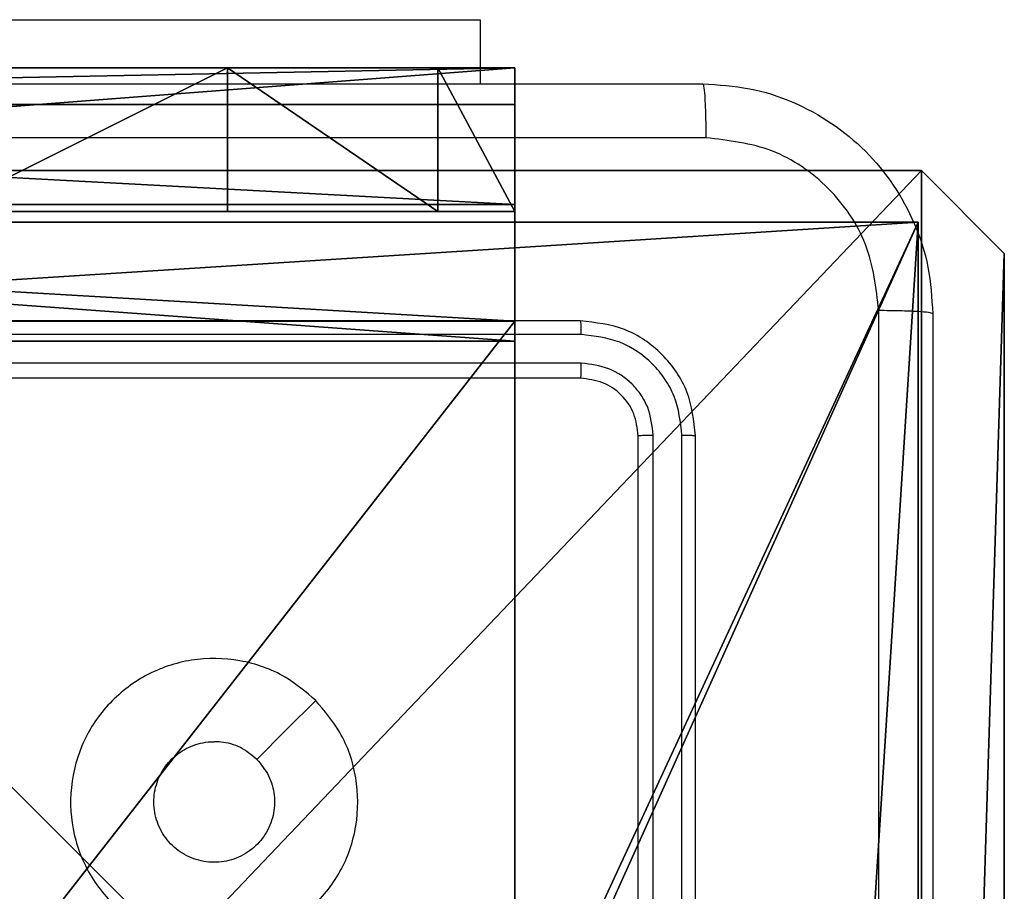
# Model space of a CAD drawing. Units: centimetres. Extents: x -416 to 419, y -303 to 303.
# Drawn here: x -259 to -256, y -72 to -69 of the extents above; entities that cross this region are included whole.
import ezdxf

# ---------------------------------------------------------------- set-up
doc = ezdxf.new("R2010")
doc.units = ezdxf.units.CM
doc.header["$LTSCALE"] = 2.54
doc.layers.get('0').update_dxf_attribs({"true_color": 0xff5454})
doc.layers.add('VP-EQ', color=7, linetype='Continuous', true_color=0x8a3492)

# ---------------------------------------------------------------- blocks, each defined once
blk = doc.blocks.new('Grupuj_89')
at = {"color": 0}
mesh = blk.add_polyface(dxfattribs=at)
corners = [(-0.332, 3.6414), (-0.332, 0.7327), (-0.7217, 2.187), (0.7327, 4.7061), (0.7327, -0.332), (2.187, -0.7217), (2.187, 5.0958), (3.6414, 4.7061), (3.6414, -0.332), (4.7061, 3.6414), (4.7061, 0.7327), (5.0958, 2.187)]
mesh.append_faces([[corners[k] for k in face] for face in [(0, 1, 2), (10, 9, 11)]], dxfattribs={"vtx0": -1, "color": 0})
mesh.append_faces([[corners[k] for k in face] for face in [(1, 3, 4), (4, 3, 5), (5, 7, 8), (8, 9, 10)]], dxfattribs={"vtx0": -1, "vtx1": -1, "color": 0})
mesh.append_faces([[corners[k] for k in face] for face in [(1, 0, 3), (5, 3, 6), (5, 6, 7), (8, 7, 9)]], dxfattribs={"vtx0": -1, "vtx2": -1, "color": 0})
mesh = blk.add_polyface(dxfattribs=at)
corners = [(-0.332, 0.7327, 9.3756), (-0.332, 3.6414, 9.3756), (-0.7217, 2.187, 9.3756), (0.7327, -0.332, 9.3756), (0.7327, 4.7061, 9.3756), (2.187, -0.7217, 9.3756), (2.187, 5.0958, 9.3756), (3.6414, -0.332, 9.3756), (3.6414, 4.7061, 9.3756), (4.7061, 0.7327, 9.3756), (4.7061, 3.6414, 9.3756), (5.0958, 2.187, 9.3756)]
mesh.append_faces([[corners[k] for k in face] for face in [(0, 1, 2), (10, 9, 11)]], dxfattribs={"vtx0": -1, "color": 0})
mesh.append_faces([[corners[k] for k in face] for face in [(1, 3, 4), (4, 5, 6), (6, 7, 8), (8, 9, 10)]], dxfattribs={"vtx0": -1, "vtx1": -1, "color": 0})
mesh.append_faces([[corners[k] for k in face] for face in [(1, 0, 3), (4, 3, 5), (6, 5, 7), (8, 7, 9)]], dxfattribs={"vtx0": -1, "vtx2": -1, "color": 0})
mesh = blk.add_polyface(dxfattribs=at)
corners = [(4.7061, 0.7327), (3.6414, -0.332, 9.3756), (3.6414, -0.332), (4.7061, 0.7327, 9.3756)]
mesh.append_faces([[corners[k] for k in face] for face in [(0, 1, 2), (1, 0, 3)]], dxfattribs={"vtx0": -1, "color": 0})
blk = doc.blocks.new('Grupuj_82')
at = {"color": 0}
mesh = blk.add_polyface(dxfattribs=at)
corners = [(9.2052, 0, 0.5), (0.8825, 6.5, 0.5), (0.8825, 0, 0.5), (9.2052, 6.5, 0.5)]
mesh.append_faces([[corners[k] for k in face] for face in [(0, 1, 2), (1, 0, 3)]], dxfattribs={"vtx0": -1, "color": 0})
mesh = blk.add_polyface(dxfattribs=at)
corners = [(9.1365, 6.5), (0.9511, 0), (0.9511, 6.5), (9.1365, 0)]
mesh.append_faces([[corners[k] for k in face] for face in [(0, 1, 2), (1, 0, 3)]], dxfattribs={"vtx0": -1, "color": 0})
mesh = blk.add_polyface(dxfattribs=at)
corners = [(9.6121, 6.5, 0.1274), (9.1365, 0), (9.1365, 6.5), (9.6121, 0, 0.1274)]
mesh.append_faces([[corners[k] for k in face] for face in [(0, 1, 2), (1, 0, 3)]], dxfattribs={"vtx0": -1, "color": 0})
mesh = blk.add_polyface(dxfattribs=at)
corners = [(9.5877, 6.5, 0.8825), (9.2052, 0, 0.5), (9.5877, 0, 0.8825), (9.2052, 6.5, 0.5)]
mesh.append_faces([[corners[k] for k in face] for face in [(0, 1, 2), (1, 0, 3)]], dxfattribs={"vtx0": -1, "color": 0})
mesh = blk.add_polyface(dxfattribs=at)
corners = [(10.0877, 0, 7.5), (9.5877, 6.5, 7.5), (9.5877, 0, 7.5), (10.0877, 6.5, 7.5)]
mesh.append_faces([[corners[k] for k in face] for face in [(0, 1, 2), (1, 0, 3)]], dxfattribs={"vtx0": -1, "color": 0})
mesh = blk.add_polyface(dxfattribs=at)
corners = [(9.5877, 6.5, 7.5), (9.5877, 0, 0.8825), (9.5877, 0, 7.5), (9.5877, 6.5, 0.8825)]
mesh.append_faces([[corners[k] for k in face] for face in [(0, 1, 2), (1, 0, 3)]], dxfattribs={"vtx0": -1, "color": 0})
mesh = blk.add_polyface(dxfattribs=at)
corners = [(9.5877, 0.2679, 8.5), (9.5877, 6.5, 7.5), (9.5877, 0, 7.5), (9.5877, 1, 9.2321), (9.5877, 2, 9.5), (9.5877, 4.5, 9.5), (9.5877, 5.5, 9.2321), (9.5877, 6.2321, 8.5)]
mesh.append_faces([[corners[k] for k in face] for face in [(0, 1, 2), (1, 6, 7)]], dxfattribs={"vtx0": -1, "color": 0})
mesh.append_faces([[corners[k] for k in face] for face in [(1, 0, 3), (1, 3, 4), (1, 4, 5), (1, 5, 6)]], dxfattribs={"vtx0": -1, "vtx2": -1, "color": 0})
mesh = blk.add_polyface(dxfattribs=at)
corners = [(9.9603, 6.5, 0.4756), (9.6121, 0, 0.1274), (9.6121, 6.5, 0.1274), (9.9603, 0, 0.4756)]
mesh.append_faces([[corners[k] for k in face] for face in [(0, 1, 2), (1, 0, 3)]], dxfattribs={"vtx0": -1, "color": 0})
mesh = blk.add_polyface(dxfattribs=at)
corners = [(9.9603, 6.5, 0.4756), (10.0877, 0, 0.9511), (9.9603, 0, 0.4756), (10.0877, 6.5, 0.9511)]
mesh.append_faces([[corners[k] for k in face] for face in [(0, 1, 2), (1, 0, 3)]], dxfattribs={"vtx0": -1, "color": 0})
mesh = blk.add_polyface(dxfattribs=at)
corners = [(10.0877, 0, 0.9511), (10.0877, 6.5, 7.5), (10.0877, 0, 7.5), (10.0877, 6.5, 0.9511)]
mesh.append_faces([[corners[k] for k in face] for face in [(0, 1, 2), (1, 0, 3)]], dxfattribs={"vtx0": -1, "color": 0})
mesh = blk.add_polyface(dxfattribs=at)
corners = [(10.0877, 6.5, 7.5), (10.0877, 0.2679, 8.5), (10.0877, 0, 7.5), (10.0877, 1, 9.2321), (10.0877, 2, 9.5), (10.0877, 4.5, 9.5), (10.0877, 5.5, 9.2321), (10.0877, 6.2321, 8.5)]
mesh.append_faces([[corners[k] for k in face] for face in [(0, 1, 2), (6, 0, 7)]], dxfattribs={"vtx0": -1, "color": 0})
mesh.append_faces([[corners[k] for k in face] for face in [(1, 0, 3), (3, 0, 4), (4, 0, 5), (5, 0, 6)]], dxfattribs={"vtx0": -1, "vtx1": -1, "color": 0})
mesh = blk.add_polyface(dxfattribs=at)
corners = [(10.0877, 1, 9.2321), (9.5877, 2, 9.5), (9.5877, 1, 9.2321), (10.0877, 2, 9.5)]
mesh.append_faces([[corners[k] for k in face] for face in [(0, 1, 2), (1, 0, 3)]], dxfattribs={"vtx0": -1, "color": 0})
mesh = blk.add_polyface(dxfattribs=at)
corners = [(10.0877, 1, 9.2321), (9.5877, 0.2679, 8.5), (10.0877, 0.2679, 8.5), (9.5877, 1, 9.2321)]
mesh.append_faces([[corners[k] for k in face] for face in [(0, 1, 2), (1, 0, 3)]], dxfattribs={"vtx0": -1, "color": 0})
mesh = blk.add_polyface(dxfattribs=at)
corners = [(10.0877, 0.2679, 8.5), (9.5877, 0, 7.5), (10.0877, 0, 7.5), (9.5877, 0.2679, 8.5)]
mesh.append_faces([[corners[k] for k in face] for face in [(0, 1, 2), (1, 0, 3)]], dxfattribs={"vtx0": -1, "color": 0})
mesh = blk.add_polyface(dxfattribs=at)
corners = [(9.6121, 0, 0.1274), (0.9511, 0), (9.1365, 0), (0.4756, 0, 0.1274), (9.9603, 0, 0.4756), (0.1274, 0, 0.4756), (9.2052, 0, 0.5), (10.0877, 0, 0.9511), (9.5877, 0, 0.8825), (9.5877, 0, 7.5), (10.0877, 0, 7.5), (0.8825, 0, 0.5), (0, 0, 0.9511), (0.5, 0, 0.8825), (0.5, 0, 7.5), (0, 0, 7.5)]
mesh.append_faces([[corners[k] for k in face] for face in [(0, 1, 2), (9, 7, 10), (12, 14, 15)]], dxfattribs={"vtx0": -1, "color": 0})
mesh.append_faces([[corners[k] for k in face] for face in [(1, 0, 3), (3, 4, 5), (6, 7, 8), (8, 7, 9), (5, 11, 12), (11, 5, 6)]], dxfattribs={"vtx0": -1, "vtx1": -1, "color": 0})
mesh.append_faces([[corners[k] for k in face] for face in [(5, 4, 6)]], dxfattribs={"vtx0": -1, "vtx1": -1, "vtx2": -1, "color": 0})
mesh.append_faces([[corners[k] for k in face] for face in [(3, 0, 4), (6, 4, 7), (12, 11, 13), (12, 13, 14)]], dxfattribs={"vtx0": -1, "vtx2": -1, "color": 0})
blk = doc.blocks.new('Grupuj_34')
at = {"color": 0}
for name, p in [('Grupuj_82', (0, 0, 9.5033)), ('Grupuj_89', (2.9313, 1.0733, 0.2))]:
    blk.add_blockref(name, p, dxfattribs=at)
blk = doc.blocks.new('kotwa_WOODEN_LOW')
at = {"color": 254, "true_color": 0xe2e2e2}
blk.add_blockref('Grupuj_34', (0, 0), dxfattribs=at)
blk = doc.blocks.new('Komponent_46')
at = {"color": 59, "true_color": 0x614a34}
mesh = blk.add_polyface(dxfattribs=at)
corners = [(9, 0, 130.2593), (4.95, 0.2576, 130.2593), (4.95, 0, 130.2593), (8.7424, 4.0502, 130.2593), (9, 4.0502, 130.2593), (0, 0, 130.2593), (0.2576, 4.05, 130.2593), (0, 4.05, 130.2593), (4.05, 0, 130.2593), (0.2576, 4.95, 130.2593), (4.0498, 8.7424, 130.2593), (4.05, 0.2576, 130.2593), (4.9498, 8.7424, 130.2593), (4.9498, 9, 130.2593), (9, 9, 130.2593), (8.7424, 4.9502, 130.2593), (9, 4.9502, 130.2593), (0, 9, 130.2593), (0, 4.95, 130.2593), (4.0498, 9, 130.2593)]
mesh.append_faces([[corners[k] for k in face] for face in [(0, 1, 2), (3, 0, 4), (5, 6, 7), (14, 15, 16), (9, 17, 18)]], dxfattribs={"vtx0": -1, "color": 59})
mesh.append_faces([[corners[k] for k in face] for face in [(6, 8, 9), (10, 11, 12), (12, 1, 13), (13, 1, 14), (15, 1, 3), (17, 9, 19), (19, 9, 10)]], dxfattribs={"vtx0": -1, "vtx1": -1, "color": 59})
mesh.append_faces([[corners[k] for k in face] for face in [(1, 0, 3), (9, 8, 10), (14, 1, 15)]], dxfattribs={"vtx0": -1, "vtx1": -1, "vtx2": -1, "color": 59})
mesh.append_faces([[corners[k] for k in face] for face in [(6, 5, 8), (10, 8, 11), (12, 11, 1)]], dxfattribs={"vtx0": -1, "vtx2": -1, "color": 59})
mesh = blk.add_polyface(dxfattribs=at)
corners = [(4.0498, 9), (0, 4.95), (0, 9), (0.2576, 4.95), (0.2576, 4.05), (4.9498, 8.7424), (4.05, 0.2576), (4.0498, 8.7424), (4.95, 0.2576), (0, 0), (0, 4.05), (4.05, 0), (9, 9), (4.9498, 9), (4.95, 0), (8.7424, 4.9502), (9, 4.9502), (8.7424, 4.0502), (9, 0), (9, 4.0502)]
mesh.append_faces([[corners[k] for k in face] for face in [(0, 1, 2), (4, 9, 10), (12, 5, 13), (15, 12, 16), (18, 17, 19)]], dxfattribs={"vtx0": -1, "color": 59})
mesh.append_faces([[corners[k] for k in face] for face in [(1, 0, 3), (3, 0, 4), (5, 6, 7), (6, 5, 8), (9, 4, 11), (7, 4, 0), (11, 7, 6), (8, 12, 14), (14, 17, 18), (17, 14, 15)]], dxfattribs={"vtx0": -1, "vtx1": -1, "color": 59})
mesh.append_faces([[corners[k] for k in face] for face in [(11, 4, 7), (5, 12, 8), (14, 12, 15)]], dxfattribs={"vtx0": -1, "vtx1": -1, "vtx2": -1, "color": 59})
mesh = blk.add_polyface(dxfattribs=at)
corners = [(4.9498, 9, 130.2593), (9, 9), (4.9498, 9), (9, 9, 130.2593)]
mesh.append_faces([[corners[k] for k in face] for face in [(0, 1, 2), (1, 0, 3)]], dxfattribs={"vtx0": -1, "color": 59})
mesh = blk.add_polyface(dxfattribs=at)
corners = [(9, 9), (9, 4.9502, 130.2593), (9, 4.9502), (9, 9, 130.2593)]
mesh.append_faces([[corners[k] for k in face] for face in [(0, 1, 2), (1, 0, 3)]], dxfattribs={"vtx0": -1, "color": 59})
blk = doc.blocks.new('Grupuj_203')
at = {"color": 0}
mesh = blk.add_polyface(dxfattribs=at)
corners = [(0.2886, 0, 1.5), (0, 25.7902, 1.5), (0, 0.8098, 1.5), (0.2886, 26.6, 1.5), (9.3114, 0, 1.5), (9.3114, 26.6, 1.5), (9.6, 0.8098, 1.5), (9.6, 25.7902, 1.5)]
mesh.append_faces([[corners[k] for k in face] for face in [(0, 1, 2), (5, 6, 7)]], dxfattribs={"vtx0": -1, "color": 0})
mesh.append_faces([[corners[k] for k in face] for face in [(1, 0, 3), (3, 4, 5)]], dxfattribs={"vtx0": -1, "vtx1": -1, "color": 0})
mesh.append_faces([[corners[k] for k in face] for face in [(3, 0, 4), (5, 4, 6)]], dxfattribs={"vtx0": -1, "vtx2": -1, "color": 0})
mesh = blk.add_polyface(dxfattribs=at)
corners = [(0, 25.7902), (0.2886, 0), (0, 0.8098), (0.2886, 26.6), (9.3114, 0), (9.3114, 26.6), (9.6, 25.7902), (9.6, 0.8098)]
mesh.append_faces([[corners[k] for k in face] for face in [(0, 1, 2), (4, 6, 7)]], dxfattribs={"vtx0": -1, "color": 0})
mesh.append_faces([[corners[k] for k in face] for face in [(1, 3, 4)]], dxfattribs={"vtx0": -1, "vtx1": -1, "color": 0})
mesh.append_faces([[corners[k] for k in face] for face in [(1, 0, 3), (4, 3, 5), (4, 5, 6)]], dxfattribs={"vtx0": -1, "vtx2": -1, "color": 0})
mesh = blk.add_polyface(dxfattribs=at)
corners = [(0.2886, 26.6, 1.5), (0, 25.7902), (0, 25.7902, 1.5), (0.2886, 26.6)]
mesh.append_faces([[corners[k] for k in face] for face in [(0, 1, 2), (1, 0, 3)]], dxfattribs={"vtx0": -1, "color": 0})
mesh = blk.add_polyface(dxfattribs=at)
corners = [(0.2886, 26.6, 1.5), (9.3114, 26.6), (0.2886, 26.6), (9.3114, 26.6, 1.5)]
mesh.append_faces([[corners[k] for k in face] for face in [(0, 1, 2), (1, 0, 3)]], dxfattribs={"vtx0": -1, "color": 0})
mesh = blk.add_polyface(dxfattribs=at)
corners = [(0, 0.8098, 1.5), (0, 25.7902), (0, 0.8098), (0, 25.7902, 1.5)]
mesh.append_faces([[corners[k] for k in face] for face in [(0, 1, 2), (1, 0, 3)]], dxfattribs={"vtx0": -1, "color": 0})
blk = doc.blocks.new('3DGeom_3912_Defintion_1')
at = {"color": 18, "true_color": 0x030303, "yscale": 0.3564000000000001, "rotation": 360}
blk.add_blockref('Grupuj_203', (-4.7217, -4.7842, -0.4824), dxfattribs=at)
blk = doc.blocks.new('Grupuj_150')
at = {"color": 0, "extrusion": (8.93165e-17, -4.44089e-16, -1)}
blk.add_blockref('3DGeom_3912_Defintion_1', (-4.8783, 4.7842, -130.2969), dxfattribs=at)
at = {"color": 0}
blk.add_blockref('Komponent_46', (0.3, 0.3), dxfattribs=at)
blk = doc.blocks.new('noga_WOODEN_LOW')
at = {"color": 0}
blk.add_blockref('Grupuj_150', (0, 0), dxfattribs=at)
blk = doc.blocks.new('Grupuj_1')
at = {"color": 0, "rotation": 90.00000000000004}
blk.add_blockref('kotwa_WOODEN_LOW', (8.0967, 74, -0.0556), dxfattribs=at)
at = {"color": 0}
blk.add_blockref('noga_WOODEN_LOW', (0.2, 74.25, 10.1444), dxfattribs=at)
blk = doc.blocks.new('wd1461')
at = {"color": 7, "linetype": 'Continuous', "lineweight": 25}
for p, q in [((-560.5322, 27.5707), (-558.5322, 27.5707)), ((-558.5322, 27.5707), (-558.5322, 27.3471)), ((-558.1822, 26.5221), (-561.1822, 26.5221)), ((-558.1798, 26.4747), (-561.1818, 26.4746)), ((-558.1798, 26.3746), (-561.1818, 26.3746)), ((-558.1822, 26.3221), (-561.1822, 26.3221)), ((-557.9822, 23.1221), (-557.9822, 26.1221)), ((-557.9297, 23.1225), (-557.9297, 26.1244)), ((-557.8296, 23.1225), (-557.8296, 26.1244)), ((-557.7822, 23.1221), (-557.7822, 26.1221))]:
    blk.add_line(p, q, dxfattribs=at)
at = {"color": 7, "linetype": 'Continuous', "lineweight": 25, "flags": 128}
blk.add_lwpolyline([(-559.1038, 25.2004), (-559.2063, 25.098), (-559.3087, 24.9956)], dxfattribs=at)
at = {"color": 7, "linetype": 'Continuous', "lineweight": 25}
for points, knots in [([(-565.8072, 27.3471), (-564.9132, 27.3471), (-563.125, 27.3471), (-560.4394, 27.3471), (-558.6512, 27.3471), (-557.7572, 27.3471)], [0, 0, 0, 0, 0.333296, 0.666702, 1, 1, 1, 1]), ([(-557.7572, 27.3471), (-557.7558, 27.3443), (-557.7531, 27.3387), (-557.7497, 27.2959), (-557.7472, 27.2341), (-557.7467, 27.1843), (-557.7465, 27.1594)], [0, 0, 0, 0, 0.250391, 0.500122, 0.750061, 1, 1, 1, 1]), ([(-557.7572, 27.3471), (-557.7027, 27.3438), (-557.5952, 27.3375), (-557.395, 27.2726), (-557.1773, 27.1272), (-557.0318, 26.9095), (-556.9668, 26.7093), (-556.9604, 26.6016), (-556.9572, 26.5471)], [0, 0, 0, 0, 0.130359, 0.257317, 0.499993, 0.742411, 0.869444, 1, 1, 1, 1]), ([(-557.7465, 27.1594), (-558.6429, 27.1594), (-560.4358, 27.1593), (-563.1286, 27.1593), (-564.9215, 27.1594), (-565.8179, 27.1594)], [0, 0, 0, 0, 0.333337, 0.666663, 1, 1, 1, 1]), ([(-557.1449, 26.5578), (-557.1541, 26.6365), (-557.1726, 26.7939), (-557.3111, 26.9932), (-557.5102, 27.1322), (-557.6677, 27.1503), (-557.7465, 27.1594)], [0, 0, 0, 0, 0.250031, 0.499937, 0.750039, 1, 1, 1, 1]), ([(-557.1449, 18.4864), (-557.1449, 19.3828), (-557.145, 21.1757), (-557.145, 23.8685), (-557.1449, 25.6614), (-557.1449, 26.5578)], [0, 0, 0, 0, 0.333336, 0.666664, 1, 1, 1, 1]), ([(-556.9572, 26.5471), (-556.9601, 26.5484), (-556.966, 26.5511), (-557.0083, 26.5546), (-557.07, 26.5571), (-557.1199, 26.5576), (-557.1449, 26.5578)], [0, 0, 0, 0, 0.249928, 0.499848, 0.749573, 1, 1, 1, 1]), ([(-558.1798, 26.4747), (-558.1799, 26.4817), (-558.18, 26.4958), (-558.1806, 26.5113), (-558.1814, 26.5204), (-558.1819, 26.5215), (-558.1822, 26.5221)], [0, 0, 0, 0, 0.2797936, 0.5590547, 0.7794508, 1, 1, 1, 1]), ([(-557.7822, 26.1221), (-557.7882, 26.1745), (-557.8002, 26.2792), (-557.8927, 26.4115), (-558.0249, 26.504), (-558.1298, 26.5161), (-558.1822, 26.5221)], [0, 0, 0, 0, 0.249958, 0.499875, 0.749856, 1, 1, 1, 1]), ([(-556.9572, 26.5471), (-556.9572, 25.6531), (-556.9572, 23.8649), (-556.9572, 21.1793), (-556.9572, 19.3911), (-556.9572, 18.4971)], [0, 0, 0, 0, 0.333296, 0.666701, 1, 1, 1, 1]), ([(-557.8296, 26.1244), (-557.8348, 26.1703), (-557.8426, 26.2393), (-557.887, 26.3205), (-557.9452, 26.3909), (-558.0428, 26.4581), (-558.1342, 26.4691), (-558.1798, 26.4747)], [0, 0, 0, 0, 0.250152, 0.37617, 0.500769, 0.750376, 1, 1, 1, 1]), ([(-558.1822, 26.3221), (-558.1818, 26.3231), (-558.1811, 26.3252), (-558.1803, 26.3393), (-558.1799, 26.3567), (-558.1798, 26.3686), (-558.1798, 26.3746)], [0, 0, 0, 0, 0.279797, 0.559049, 0.779477, 1, 1, 1, 1]), ([(-557.9297, 26.1244), (-557.9334, 26.1572), (-557.939, 26.2065), (-557.9706, 26.2645), (-558.0122, 26.3148), (-558.082, 26.3628), (-558.1472, 26.3707), (-558.1798, 26.3746)], [0, 0, 0, 0, 0.250156, 0.376168, 0.500769, 0.750371, 1, 1, 1, 1]), ([(-557.9822, 26.1221), (-557.9852, 26.1483), (-557.9912, 26.2006), (-558.0374, 26.2668), (-558.1036, 26.3131), (-558.156, 26.3191), (-558.1822, 26.3221)], [0, 0, 0, 0, 0.250017, 0.49989, 0.749816, 1, 1, 1, 1]), ([(-557.9822, 26.1221), (-557.9812, 26.1224), (-557.9791, 26.1232), (-557.965, 26.1239), (-557.9476, 26.1244), (-557.9356, 26.1244), (-557.9297, 26.1244)], [0, 0, 0, 0, 0.279755, 0.558891, 0.779351, 1, 1, 1, 1]), ([(-557.8296, 26.1244), (-557.8226, 26.1244), (-557.8085, 26.1243), (-557.793, 26.1236), (-557.7839, 26.1229), (-557.7828, 26.1223), (-557.7822, 26.1221)], [0, 0, 0, 0, 0.27976, 0.559085, 0.77955, 1, 1, 1, 1]), ([(-559.1038, 25.2005), (-559.0737, 25.1648), (-559.0074, 25.0864), (-558.9554, 24.9325), (-558.9551, 24.7621), (-559.0109, 24.6002), (-559.1182, 24.4672), (-559.2626, 24.3754), (-559.4298, 24.3389), (-559.6005, 24.3576), (-559.7535, 24.4331), (-559.8746, 24.555), (-559.9477, 24.7087), (-559.9651, 24.8796), (-559.9267, 25.0458), (-559.8337, 25.1902), (-559.6994, 25.2954), (-559.5371, 25.3504), (-559.3664, 25.3478), (-559.2146, 25.295), (-559.1378, 25.2294), (-559.1038, 25.2005)], [0, 0, 0, 0, 0.044525, 0.097906, 0.151703, 0.205543, 0.258935, 0.312783, 0.366705, 0.419997, 0.474539, 0.527071, 0.582038, 0.634414, 0.68905, 0.74252, 0.79617, 0.849854, 0.903703, 0.95743, 1, 1, 1, 1]), ([(-559.3087, 24.9956), (-559.2937, 24.9772), (-559.2636, 24.9406), (-559.2447, 24.8706), (-559.2486, 24.7992), (-559.2763, 24.7328), (-559.3243, 24.6793), (-559.3874, 24.6448), (-559.4583, 24.6331), (-559.5291, 24.6455), (-559.5918, 24.6807), (-559.6392, 24.7346), (-559.6662, 24.8011), (-559.6697, 24.8728), (-559.6492, 24.9417), (-559.607, 24.9999), (-559.548, 25.0408), (-559.4948, 25.0559), (-559.4642, 25.0569), (-559.4572, 25.0571)], [0, 0, 0, 0, 0.061301, 0.122595, 0.183904, 0.245272, 0.30666, 0.368104, 0.429518, 0.490924, 0.552226, 0.613534, 0.674784, 0.736104, 0.797428, 0.858842, 0.920276, 0.98171, 1, 1, 1, 1]), ([(-559.3087, 24.9956), (-559.327, 25.0106), (-559.3636, 25.0406), (-559.4182, 25.0557), (-559.4494, 25.0568), (-559.4572, 25.0571)], [0, 0, 0, 0, 0.428926, 0.857806, 1, 1, 1, 1])]:
    blk.add_open_spline(points, degree=3, knots=knots, dxfattribs=at)
blk = doc.blocks.new('wd1461 2d')
at = {"layer": 'VP-EQ', "color": 0}
blk.add_blockref('wd1461', (1392.7105, 1789.2955), dxfattribs=at)

msp = doc.modelspace()

# ---------------------------------------------------------------- block references
at = {"color": 0}
msp.add_blockref('Grupuj_1', (-265.6441, -152.8415), dxfattribs=at)
at = {"layer": 'VP-EQ', "color": 0}
msp.add_blockref('wd1461 2d', (-1091.8466, -1885.4524), dxfattribs=at)

doc.saveas('drawing.dxf')
